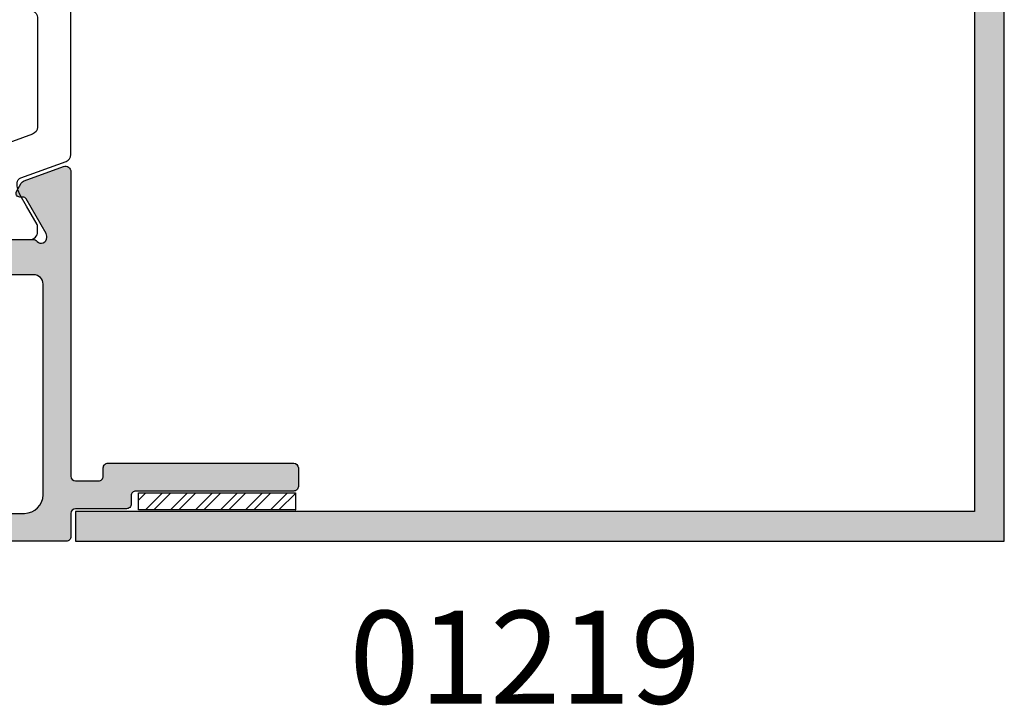
# Model space of a CAD drawing. Units: millimetres. Extents: x 0 to 354, y 0 to 482.
# Drawn here: x 153 to 206, y 268 to 305 of the extents above; entities that cross this region are included whole.
import ezdxf

# ---------------------------------------------------------------- set-up
doc = ezdxf.new("R2010")
doc.units = ezdxf.units.MM
for name, color, linetype in [('01219$0$APL Hatch', 253, 'Continuous'), ('01219$0$APL Joinery', 2, 'Continuous'), ('92110$0$APL Hatch', 253, 'Continuous'), ('92110$0$APL Joinery', 2, 'Continuous'), ('APL Hatch', 253, 'Continuous'), ('APL Joinery', 2, 'Continuous'), ('APL Notes', 7, 'Continuous')]:
    doc.layers.add(name, color=color, linetype=linetype)
doc.styles.add('Arial-Bold', font='ARIALBD.TTF')

# ---------------------------------------------------------------- blocks, each defined once
blk = doc.blocks.new('92110$0$00509c')
at = {"layer": '92110$0$APL Hatch'}
h = blk.add_hatch(color=256, dxfattribs=at)
edge = h.paths.add_edge_path()
edge.add_line((23.49719812257938, 27.70978178232323), (23.49719812257938, 24.48240786468889))
edge.add_arc((23.29719812257911, 24.48240786468954), 0.2000000000002693, 345.5224878138785, 359.99999999981475, ccw=False)
edge.add_line((23.49084728988957, 24.43240786468883), (23.30354895526891, 23.70700453393059))
edge.add_arc((23.49719812257938, 23.65700453393058), 0.2000000000001007, 165.5224878140741, 269.999999999999)
edge.add_line((23.49719812257938, 23.45700453393047), (24.01839147103321, 23.45700453393047))
edge.add_arc((24.01839147103322, 23.75700453393032), 0.2999999999998444, 269.999999999998, 301.3999999999949)
edge.add_line((24.17469436058529, 23.50093929474784), (25.69299619621135, 24.42771469338552))
edge.add_arc((25.79719812257936, 24.25700453393038), 0.2000000000000119, 1.318767317570746e-11, 121.3999999999624, ccw=False)
edge.add_line((25.99719812257938, 24.25700453393043), (25.99719812257938, 22.70110111406825))
edge.add_arc((24.99719812257937, 22.70110111406824), 1.000000000000004, -25.51354948233171, 7.958078640513122e-13, ccw=False)
edge.add_line((25.89968157310243, 22.27037658315317), (18.79612982397491, 7.386529870508696))
edge.add_arc((19.24737154923641, 7.171167605051165), 0.499999999999975, 154.4864505176675, 180.0000000000209)
edge.add_line((18.74737154923643, 7.171167605050982), (18.74737154923643, 5.497034022039287))
edge.add_arc((18.54737154923644, 5.497034022039291), 0.1999999999999886, 238.6000000000251, 359.999999999999, ccw=False)
edge.add_line((18.44316962286841, 5.326323862584189), (16.92486778724235, 6.25309926122199))
edge.add_arc((16.76856489769014, 5.997034022039029), 0.3000000000003261, 58.60000000003095, 90.00000000001967)
edge.add_line((16.76856489769004, 6.297034022039355), (16.24737154923643, 6.297034022039355))
edge.add_arc((16.24737154923642, 6.097034022039265), 0.2000000000000899, 89.99999999999694, 194.4775121859303)
edge.add_line((16.05372238192597, 6.047034022039242), (16.24102071654663, 5.321630691281001))
edge.add_arc((16.04737154923548, 5.271630691281111), 0.2000000000007275, 6.0822458181064576e-12, 14.477512185843807, ccw=False)
edge.add_line((16.24737154923621, 5.271630691281132), (16.24737154923643, 2.04424761753944))
edge.add_arc((15.94737154923648, 2.04424761753921), 0.2999999999999563, -48.18968510420183, 4.388311936054379e-11, ccw=False)
edge.add_arc((16.34737154923654, 1.597034022039311), 0.3000000000000409, 131.8103148957751, 269.9999999999193)
edge.add_line((16.34737154923612, 1.29703402203927), (16.42730475748154, 1.297034022039329))
edge.add_arc((16.42730475748132, 1.59703402203933), 0.3000000000000007, 270.0000000000427, 300.0000000000026)
edge.add_line((16.57730475748133, 1.337226400904003), (18.42936917503687, 2.406516290936313))
edge.add_arc((18.32936917503683, 2.579721371693183), 0.2000000000000034, 300.0000000000117, 360.0000000000169)
edge.add_line((18.52936917503683, 2.579721371693243), (18.529369175037, 2.752926452450058))
edge.add_arc((18.729369175037, 2.752926452450168), 0.1999999999999922, 60.00000000003001, 180.0000000000313, ccw=False)
edge.add_line((18.8293691750369, 2.926131533207101), (19.2748738858908, 2.668919268470152))
edge.add_arc((19.12487388589069, 2.409111647334795), 0.3000000000000744, 19.999999999988518, 59.99999999998511, ccw=False)
edge.add_line((19.40678167212656, 2.511717690332464), (20.17551506019397, 0.3996400650367811))
edge.add_arc((19.89360727395821, 0.297034022039064), 0.2999999999999968, -90.0000000000054, 20.00000000000358, ccw=False)
edge.add_line((19.89360727395818, -0.002965977960932842), (3.500025159516937, -0.004395049241338739))
edge.add_arc((3.500053186355358, -0.2543950476703158), 0.2499999999999844, 90.00642327823175, 179.9999999999964)
edge.add_line((3.250053186355373, -0.2543950476703002), (3.250053186355601, -1.494395070899145))
edge.add_arc((3.500053186355564, -1.494395070899109), 0.2499999999999631, 180.0000000000084, 270.0071330418441)
edge.add_line((3.500084310121949, -1.744395068961694), (3.950022062589525, -1.744339053931299))
edge.add_arc((3.95005318635591, -1.994339051993884), 0.2499999999999632, -1.7678303265711293e-11, 90.00713304184399, ccw=False)
edge.add_line((4.200053186355873, -1.994339051993961), (4.200053186355873, -11.99433916823659))
edge.add_arc((3.950053186355853, -11.99433916823661), 0.2500000000000204, -89.99286695815971, 4.490630090003833e-12, ccw=False)
edge.add_line((3.950084310122222, -12.24433916629926), (2.950084310122449, -12.24446366136578))
edge.add_arc((2.950053186356121, -11.99446366330314), 0.2500000000000207, 179.9999999999955, 270.0071330418309, ccw=False)
edge.add_line((2.700053186356101, -11.99446366330312), (2.700053186355419, -3.494525806218007))
edge.add_arc((2.450053186355399, -3.494525806217987), 0.25000000000002, 359.9999999999955, 450.007133041831)
edge.add_line((2.450022062589071, -3.244525808155345), (2.000084310122176, -3.244581823185854))
edge.add_arc((2.000053186355791, -2.994581825123268), 0.2499999999999634, 180.0000000000085, 270.0071330418441, ccw=False)
edge.add_line((1.750053186355828, -2.994581825123305), (1.750053186355601, -0.25))
edge.add_arc((1.500053186355601, -0.25), 0.25, 0, 90)
edge.add_line((1.500053186355601, 0), (0.2500000000092513, 0))
edge.add_arc((0.2500000000092513, 0.25), 0.25, 179.9999999978895, 270, ccw=False)
edge.add_line((9.251266419596504e-12, 0.2500000000092087), (1.092232082555711e-09, 29.50700453393051))
edge.add_arc((0.2500000010929143, 29.50700453393051), 0.2500000000006822, 90.00000000005213, 180, ccw=False)
edge.add_line((0.2500000010926868, 29.75700453393119), (1.025255129701165, 29.75700453393119))
edge.add_arc((1.025255129700496, 28.25700453393004), 1.500000000001148, 11.53695903279629, 89.99999999997448, ccw=False)
edge.add_arc((2.25000000109338, 28.50700453393052), 0.2499999999997837, -90.00000000015888, 11.536959032652874, ccw=False)
edge.add_line((2.250000001092687, 28.25700453393073), (1.500000001092687, 28.25700453393119))
edge.add_line((1.500000001092687, 28.25700453393119), (1.500000001092687, 25.25700453393074))
edge.add_line((1.500000001092687, 25.25700453393074), (1.600000001093051, 25.25700453393119))
edge.add_arc((1.600000001092596, 25.05700453393138), 0.1999999999998181, -1.3028511602897197e-10, 89.99999999986971, ccw=False)
edge.add_line((1.800000001092414, 25.05700453393092), (1.800000001092869, 22.55700453393138))
edge.add_arc((2.800000001093323, 22.55700453393047), 1.000000000000455, 179.9999999999479, 269.9999999999739)
edge.add_line((2.800000001092869, 21.55700453393001), (13.70000000109387, 21.55700453393001))
edge.add_arc((13.70000000109387, 22.05700453393001), 0.5, 270, 360.0000000000261)
edge.add_line((14.20000000109387, 22.05700453393024), (14.20000000109296, 23.95700453392919))
edge.add_arc((16.20000000109296, 23.95700453393101), 2, 90.00000000001961, 180.0000000000521, ccw=False)
edge.add_line((16.20000000109228, 25.95700453393101), (20.50000000109269, 25.95700453393101))
edge.add_arc((20.50000000109314, 26.45700453393056), 0.4999999999995453, 269.9999999999479, 359.9999999999479)
edge.add_line((21.00000000109269, 26.4570045339301), (21.00000000109314, 28.25700453392982))
edge.add_arc((20.5000000010936, 28.25700453393005), 0.4999999999995453, 359.999999999974, 450.000000000026)
edge.add_line((20.50000000109337, 28.7570045339296), (18.00000000109246, 28.75700453393119))
edge.add_arc((18.00000000109273, 29.25700453393096), 0.4999999999997726, 89.99999999996862, 269.9999999999687, ccw=False)
edge.add_line((18.00000000109301, 29.75700453393073), (27.14343384730105, 29.7570045339303))
edge.add_arc((27.14343384730108, 29.4570045339303), 0.3000000000000007, -20.00000000000341, 90.00000000000472, ccw=False)
edge.add_line((27.42534163353685, 29.35439849093258), (26.65660824546946, 27.24232086563701))
edge.add_arc((26.37470045923325, 27.34492690863464), 0.3000000000003816, 300.0000000000438, 340.0000000000405, ccw=False)
edge.add_line((26.52470045923364, 27.08511928749909), (26.0791957483798, 26.82790702276248))
edge.add_arc((25.97919574837979, 27.00111210351933), 0.1999999999999714, 180.0000000000092, 300.0000000000087, ccw=False)
edge.add_line((25.77919574837982, 27.0011121035193), (25.77919574837973, 27.17431718427623))
edge.add_arc((25.57919574837992, 27.17431718427615), 0.1999999999998181, 2.239110495752352e-11, 60.00000000002832)
edge.add_line((25.67919574837974, 27.34752226503293), (23.82713133082361, 28.4168121550657))
edge.add_arc((23.67713133082359, 28.15700453393038), 0.3000000000000013, 59.99999999999498, 90.00000000004206)
edge.add_line((23.67713133082337, 28.45700453393038), (23.59719812257929, 28.45700453393032))
edge.add_arc((23.5971981225793, 28.1570045339304), 0.2999999999999226, 90.00000000000203, 228.1896851042518)
edge.add_arc((23.19719812257938, 27.70979093843063), 0.2999999999998898, -0.0017486877026726688, 48.18968510417909, ccw=False)
edge = h.paths.add_edge_path(flags=16)
edge.add_line((15.70000000109273, 23.95700453393056), (15.70000000109432, 20.05700453393047))
edge.add_line((15.70000000109432, 20.05700453393047), (15.54967531208483, 20.05700453393024))
edge.add_arc((15.54967531208438, 19.55700453393048), 0.499999999999762, 89.99999999994871, 201.9312618991925)
edge.add_arc((11.70000000109228, 18.00700453395579), 3.649999999998275, -43.34175822719169, 21.931261899229582, ccw=False)
edge.add_arc((13.70000000109228, 16.11954592514064), 0.900000000000016, 136.6582417727846, 316.6582417727846, ccw=False)
edge.add_arc((11.70000000109205, 18.00700453394111), 1.849999999988329, 316.658241773167, 403.3417582273153)
edge.add_arc((13.70000000107249, 19.89446314275496), 0.8999999999948093, 190.7387642404213, 223.3417582277086, ccw=False)
edge.add_arc((11.70000000107593, 18.00700453391789), 2.050000000012597, 57.02493340709437, 122.9750665931041)
edge.add_arc((9.700000001035937, 19.89446314272872), 0.9000000000274615, 316.6582417742609, 349.26123576142254, ccw=False)
edge.add_arc((11.70000000106386, 18.00700453392735), 1.849999999981644, 136.658241773017, 223.3417582271882)
edge.add_arc((9.700000001084327, 16.11954592513167), 0.8999999999883661, -136.6582417727907, 43.34175822716833, ccw=False)
edge.add_arc((11.70000000109318, 18.00700453395816), 3.650000000000849, 158.0687381008036, 223.3417582272242, ccw=False)
edge.add_arc((7.850324690099715, 19.55700453393207), 0.4999999999981636, 338.0687381007052, 449.9999999998946)
edge.add_line((7.850324690100635, 20.05700453393024), (2.500000001092687, 20.05700453393138))
edge.add_arc((2.500000001092687, 19.05700453393138), 1, 90, 180)
edge.add_line((1.500000001092687, 19.05700453393138), (1.500000001092232, 2.497004533930976))
edge.add_arc((2.500000001092232, 2.497004533930976), 1, 180, 270)
edge.add_line((2.500000001092232, 1.497004533930976), (13.84737154923634, 1.497004533930749))
edge.add_arc((13.84737154923634, 1.997004533930749), 0.5, 270, 360)
edge.add_line((14.34737154923634, 1.997004533930749), (14.34737154923634, 6.397034022039321))
edge.add_arc((16.24737154923635, 6.397034022039236), 1.900000000000006, 90.00000000001802, 179.9999999999974, ccw=False)
edge.add_line((16.24737154923575, 8.297034022039242), (17.25320816688411, 8.29703402203944))
edge.add_arc((17.25320816688398, 8.797034022039423), 0.4999999999999822, 270.0000000000151, 334.4864505176469)
edge.add_line((17.7044498921454, 8.581671756581727), (23.50856103705102, 20.74284177896237))
edge.add_arc((23.05731931178956, 20.95820404442007), 0.5000000000000124, 334.4864505176481, 449.992866958302)
edge.add_line((23.05738155932106, 21.45820404054533), (22.09879616298797, 21.45832337969557))
edge.add_arc((22.0988584105195, 21.95832337582079), 0.4999999999999738, 179.9999999999976, 269.9928669582975, ccw=False)
edge.add_line((21.59885841051953, 21.95832337582081), (21.59885841051975, 23.95700453393101))
edge.add_arc((21.09885841051975, 23.95700453393124), 0.5, 359.999999999974, 449.999999999974)
edge.add_line((21.09885841051998, 24.45700453393124), (16.2000000010925, 24.45700453393124))
edge.add_arc((16.20000000109262, 23.95700453393135), 0.4999999999998863, 90.00000000001303, 180.0000000000912)
at = {"layer": '92110$0$APL Joinery', "ltscale": 2}
blk.add_lwpolyline([(23.49719812257938, 27.70978178232323), (23.49719812257938, 24.48240786468889, -0.06325422392994477), (23.49084728988957, 24.43240786468883), (23.30354895526891, 23.70700453393059, 0.4903143948258407), (23.49719812257938, 23.45700453393047), (24.01839147103321, 23.45700453393047, 0.1378721067475451), (24.17469436058529, 23.50093929474784), (25.69299619621135, 24.42771469338552, -0.5855240683195144), (25.99719812257938, 24.25700453393043), (25.99719812257938, 22.70110111406825, -0.1117860307296745), (25.89968157310243, 22.27037658315317), (18.79612982397491, 7.386529870508696, 0.1117860307297671), (18.74737154923643, 7.171167605050982), (18.74737154923643, 5.497034022039287, -0.585524068319659), (18.44316962286841, 5.326323862584189), (16.92486778724235, 6.25309926122199, 0.1378721067475084), (16.76856489769004, 6.297034022039355), (16.24737154923643, 6.297034022039355, 0.490314394825887), (16.05372238192597, 6.047034022039242), (16.24102071654663, 5.321630691281001, -0.06325422392951277), (16.24737154923621, 5.271630691281132), (16.24737154923643, 2.04424761753944, -0.2134217652834993), (16.14737154923652, 1.820640819789332, 0.6885002580686682), (16.34737154923612, 1.29703402203927), (16.42730475748154, 1.297034022039329, 0.1316524975872179), (16.57730475748133, 1.337226400904003), (18.42936917503687, 2.406516290936313, 0.2679491924311457), (18.52936917503683, 2.579721371693243), (18.529369175037, 2.752926452450058, -0.5773502691896315), (18.8293691750369, 2.926131533207101), (19.2748738858908, 2.668919268470152, -0.1763269807084487), (19.40678167212656, 2.511717690332464), (20.17551506019397, 0.3996400650367811, -0.5205670505517961), (19.89360727395818, -0.002965977960932842), (3.500025159516937, -0.004395049241338739, 0.414180727270513), (3.250053186355373, -0.2543950476703002), (3.250053186355601, -1.494395070899145, 0.4142500266037232), (3.500084310121949, -1.744395068961694), (3.950022062589525, -1.744339053931299, -0.4142500266038564), (4.200053186355873, -1.994339051993961), (4.200053186355873, -11.99433916823659, -0.4141770990826394), (3.950084310122222, -12.24433916629926), (2.950084310122449, -12.24446366136578, -0.4142500266037219), (2.700053186356101, -11.99446366330312), (2.700053186355419, -3.494525806218007, 0.414250026603723), (2.450022062589071, -3.244525808155345), (2.000084310122176, -3.244581823185854, -0.4142500266037231), (1.750053186355828, -2.994581825123305), (1.750053186355601, -0.25, 0.414213562373095), (1.500053186355601, 0), (0.2500000000092512, 0, -0.4142135623838836), (9.251266419596504e-12, 0.2500000000092087), (1.092232082555711e-09, 29.50700453393051, -0.4142135623728286), (0.2500000010926868, 29.75700453393119), (1.025255129701165, 29.75700453393119, -0.3563939586925692), (2.494948975371628, 28.55700453392978, -0.4744978678080592), (2.250000001092687, 28.25700453393073), (1.500000001092687, 28.25700453393119), (1.500000001092687, 25.25700453393074), (1.600000001093051, 25.25700453393119, -0.414213562373095), (1.800000001092414, 25.05700453393092), (1.800000001092869, 22.55700453393138, 0.4142135623732282), (2.800000001092869, 21.55700453393001), (13.70000000109387, 21.55700453393001, 0.4142135623732282), (14.20000000109387, 22.05700453393024), (14.20000000109296, 23.95700453392919, -0.4142135623732615), (16.20000000109228, 25.95700453393101), (20.50000000109269, 25.95700453393101, 0.414213562373095), (21.00000000109269, 26.4570045339301), (21.00000000109314, 28.25700453392982, 0.4142135623733614), (20.50000000109337, 28.7570045339296), (18.00000000109246, 28.75700453393119, -0.9999999999999999), (18.00000000109301, 29.75700453393073), (27.14343384730105, 29.7570045339303, -0.5205670505517924), (27.42534163353685, 29.35439849093258), (26.65660824546946, 27.24232086563701, -0.1763269807084485), (26.52470045923364, 27.08511928749909), (26.0791957483798, 26.82790702276248, -0.5773502691896271), (25.77919574837982, 27.0011121035193), (25.77919574837973, 27.17431718427623, 0.2679491924311504), (25.67919574837974, 27.34752226503293), (23.82713133082361, 28.4168121550657, 0.1316524975876046), (23.67713133082337, 28.45700453393038), (23.59719812257929, 28.45700453393032, 0.688500258069347), (23.39719812257947, 27.93339773618037, -0.2134297429274886), (23.49719812243954, 27.70978178232323)], format="xyb", dxfattribs=at)
blk.add_lwpolyline([(15.70000000109273, 23.95700453393056), (15.70000000109432, 20.05700453393047), (15.54967531208483, 20.05700453393024, 0.531324772738939), (15.08585900955511, 19.37025754598199, -0.2927663510286737), (14.35454545563782, 15.50183219861856, -1), (13.04545454654674, 16.73725965166273, 0.3973597071180153), (13.04545454653605, 19.27674941623081, -0.1432248589117431), (12.81576174033141, 19.72676490712843, 0.2959768337490002), (10.58423826181449, 19.72676490712456, -0.1432248589111836), (10.35454545561736, 19.27674941620467, 0.397359707118131), (10.3545454556219, 16.73725965164522, -0.9999999999996428), (9.045454546547191, 15.50183219861765, -0.2927663510286706), (8.314140992627173, 19.37025754598335, 0.5313247727386351), (7.850324690100635, 20.05700453393024), (2.500000001092687, 20.05700453393138, 0.414213562373095), (1.500000001092687, 19.05700453393138), (1.500000001092232, 2.497004533930976, 0.414213562373095), (2.500000001092232, 1.497004533930976), (13.84737154923634, 1.497004533930749, 0.414213562373095), (14.34737154923634, 1.997004533930749), (14.34737154923634, 6.397034022039321, -0.41421356237299), (16.24737154923575, 8.297034022039242), (17.25320816688411, 8.29703402203944, 0.2890438504114328), (17.7044498921454, 8.581671756581727), (23.50856103705102, 20.74284177896237, 0.5514970077545094), (23.05738155932106, 21.45820404054533), (22.09879616298797, 21.45832337969557, -0.4141770990833337), (21.59885841051953, 21.95832337582081), (21.59885841051975, 23.95700453393101, 0.414213562373095), (21.09885841051998, 24.45700453393124), (16.2000000010925, 24.45700453393124, 0.4142135623734946)], format="xyb", close=True, dxfattribs=at)
blk = doc.blocks.new('92110$0$9100382')
at = {"layer": '92110$0$APL Joinery', "color": 8, "ltscale": 2}
blk.add_lwpolyline([(-6.005254660744356, 4.894738999999916), (-5.053391172952047, 4.894738999999944, -0.3152987542847254), (-4.113698595214316, 4.236759261599488), (-3.322662470318122, 2.06340622161666, 0.3154554673023654), (-2.946707499999776, 1.799999999999798), (2.94670750000023, 1.799999999998576, 0.3154554678355567), (3.322662470587531, 2.063406222344454), (4.113698499999828, 4.236758999999964, -0.3152987542853791), (5.053391172955244, 4.89473900000219), (6.005255499996196, 4.894738999999944, 0.1316524379805837), (6.605254417182522, 5.055508374838169), (8.185640314447411, 5.967944104192853, -0.1316524379794865), (8.285640273853375, 5.9947389999992), (8.60000049999934, 5.994738999999825, -0.4142135623736882), (9.00000050000017, 5.594738999999819), (9.00000050000017, 2.194739000000098, -0.4142135623730846), (8.60000050000015, 1.794738999999979), (8.28564189966599, 1.794739000000007, -0.1316377412845639), (8.1856519491419, 1.821528117564199), (7.200000499999987, 2.390517999999773), (6.604989715169467, 2.73400198942177, 0.1442204000528979), (5.948563424163822, 2.893059733782636, 0.3019534287875473), (5.681271483875861, 2.696021955699123), (4.795794514142299, 0.2631920388560756, -0.3152988592134592), (4.419917430819011, 7.105427357601002e-14), (-4.419917430819013, 7.105427357601002e-14, -0.3152988592136877), (-4.795794514142416, 0.2631920388563884), (-5.681271483873431, 2.696021955698725, 0.3019534287864561), (-5.948563424160099, 2.893059733782891, 0.1442204008121664), (-6.604989718245903, 2.734001987646465), (-8.183028756419532, 1.823042415734974, -0.132060702911155), (-8.288320499999429, 1.794739000000604), (-8.59999949999947, 1.794739000000007, -0.4142135623736674), (-8.999999500000285, 2.194739000000155), (-8.99999949999983, 5.594738999999791, -0.4142135623726476), (-8.599999500000735, 5.994738999999342), (-8.2856398536413, 5.994738999999797, -0.131652605118125), (-8.185639780411051, 5.967944038477341), (-7.192820500002199, 5.394738999999916), (-6.60525358503486, 5.055507894398133, 0.131652234326798)], format="xyb", close=True, dxfattribs=at)
blk = doc.blocks.new('92110')
at = {"layer": '92110$0$APL Joinery', "xscale": -1, "rotation": 90}
blk.add_blockref('92110$0$9100382', (-9.744586704499426, -15.25094189108447), dxfattribs=at)
at = {"layer": '92110$0$APL Joinery', "rotation": 90}
blk.add_blockref('92110$0$00509c', (-9.747612691568001, -40.49814051363162), dxfattribs=at)
blk = doc.blocks.new('01219')
at = {"layer": '01219$0$APL Hatch'}
blk.add_hatch(color=256, dxfattribs=at).paths.add_polyline_path([(1.599999999999994, 1.599999999999994), (1.599999999999994, 50), (0, 50), (0, 0), (50, 0), (50, 1.599999999999994)])
at = {"layer": '01219$0$APL Joinery'}
blk.add_lwpolyline([(1.599999999999994, 1.599999999999994), (1.599999999999994, 50), (0, 50), (0, 0), (50, 0), (50, 1.599999999999994)], close=True, dxfattribs=at)

msp = doc.modelspace()

# ---------------------------------------------------------------- hatches: boundary and pattern name
at = {"layer": 'APL Hatch', "ltscale": 3}
h = msp.add_hatch(dxfattribs=at)
h.set_pattern_fill('ANSI32', color=9, scale=0.1, style=0)
h.set_pattern_definition([(45, (1.253946211208302, 257.103612054565), (-0.6735192090801866, 0.6735192090801867), []), (45, (1.702959211208302, 257.103612054565), (-0.6735192090801866, 0.6735192090801867), [])])
h.paths.add_polyline_path([(159.3356699511225, 279.0657155075708), (167.7845573257525, 279.0657155075708), (167.7845573257525, 278.1461048569809), (159.3356699511225, 278.1461048569809)])

# ---------------------------------------------------------------- linework, layer by layer
at = {"layer": 'APL Joinery', "color": 9, "ltscale": 3}
msp.add_lwpolyline([(159.3277008003145, 279.0657155075708), (167.7765881749445, 279.0657155075708), (167.7765881749445, 278.1461048569809), (159.3277008003145, 278.1461048569809)], close=True, dxfattribs=at)

# ---------------------------------------------------------------- block references
at = {"layer": 'APL Joinery', "rotation": 90}
msp.add_blockref('01219', (205.9287939723049, 276.4581557287962), dxfattribs=at)
at = {"layer": 'APL Joinery'}
msp.add_blockref('92110', (165.4306534568246, 316.9562962442793), dxfattribs=at)

# ---------------------------------------------------------------- texts
at = {"layer": 'APL Notes', "style": 'Arial-Bold'}
msp.add_text('01219', height=5, dxfattribs=at).set_placement((170.67139027427, 267.710505263044))

doc.saveas('drawing.dxf')
